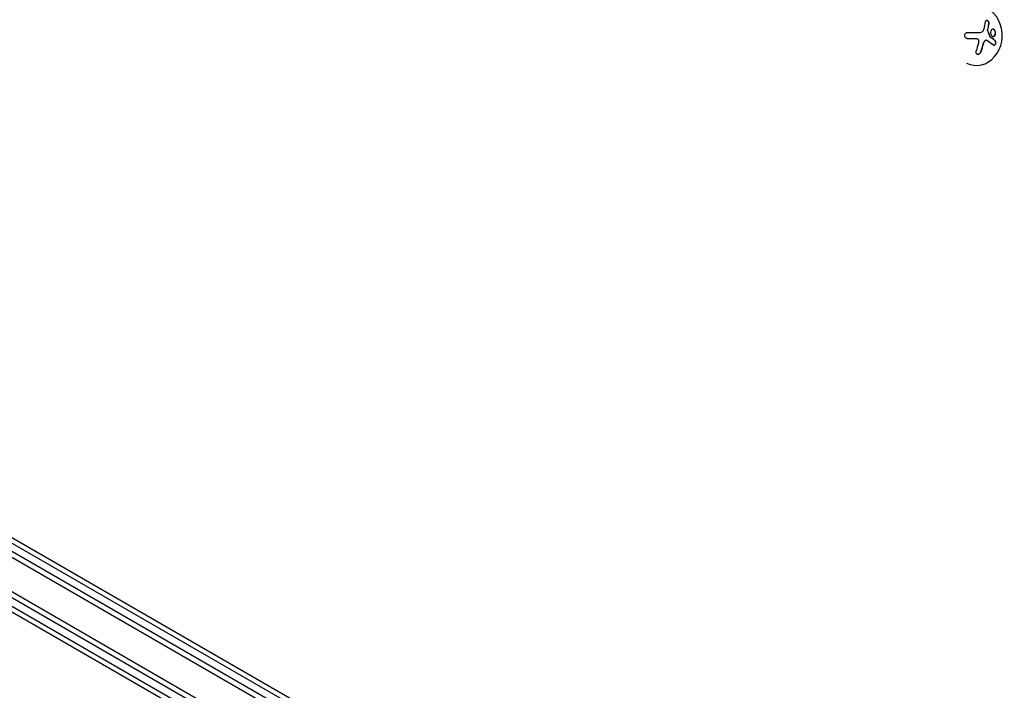
# Model space of a CAD drawing. Units: millimetres. Extents: x -6442 to 7311, y -7384 to 8299.
# Drawn here: x 462 to 924, y 774 to 1089 of the extents above; entities that cross this region are included whole.
import ezdxf

# ---------------------------------------------------------------- set-up
doc = ezdxf.new("R2010")
doc.units = ezdxf.units.MM
doc.header["$LTSCALE"] = 20
doc.layers.add('2d', color=230, linetype='Continuous')

msp = doc.modelspace()

# ---------------------------------------------------------------- linework, layer by layer
at = {"layer": '2d'}
for p, q in [((909.75, 1079.99), (909.65, 1079.99)), ((915.31, 1079.17), (915.21, 1079.18)), ((56.43, 1071.36), (899.61, 584.55)), ((53.75, 1070.02), (899.79, 581.56)), ((910.3, 1067.28), (910.39, 1067.28)), ((47.1, 1057.69), (892.44, 569.64)), ((891.14, 567.5), (45.9, 1055.5)), ((130.66, 1034.5), (865.2, 611.04)), ((128.71, 1033.01), (863.49, 609.41)), ((844.99, 590.07), (119.43, 1008.97)), ((844.04, 588.01), (119.12, 1006.55))]:
    msp.add_line(p, q, dxfattribs=at)
for centre, major_axis, ratio, start_param, end_param in [((910.61, 1081.28), (-0.22, -14), 0.86599, -0.379099, 3.159639), ((905.77, 1080.83), (7.61, 16.61), 0.467362, -1.166898, -0.997447), ((905.87, 1080.83), (7.61, 16.61), 0.467362, -1.166898, -0.997447), ((904.59, 1080.15), (18.29, 0), 0.009024, -1.472301, -1.295811), ((904.69, 1080.15), (18.29, 0), 0.009024, -1.473825, -1.295811), ((905.34, 1081.24), (3.2, 18.02), 0.495236, -1.915175, -1.693278), ((905.44, 1081.24), (3.2, 18.02), 0.495236, -1.915175, -1.693278)]:
    msp.add_ellipse(centre, major_axis=major_axis, ratio=ratio, start_param=start_param, end_param=end_param, dxfattribs=at)
at = {"layer": '2d', "extrusion": (0, 0, -1)}
msp.add_ellipse((904.69, 1082.8), major_axis=(-18.27, 0), ratio=0.009024, start_param=-1.993991, end_param=-1.667392, dxfattribs=at)
at = {"layer": '2d'}
for points in [[(914.75, 1087.69), (914.59, 1086.62), (914.36, 1085.52), (914.06, 1084.39)], [(913.72, 1083.56), (913.4, 1083), (912.83, 1082.65), (912.2, 1082.65)], [(913.78, 1083.66), (913.76, 1083.63), (913.74, 1083.59), (913.72, 1083.56)], [(914.06, 1084.39), (913.99, 1084.13), (913.89, 1083.89), (913.78, 1083.66)], [(915.9, 1083.51), (915.85, 1083.62), (915.83, 1083.74), (915.85, 1083.86)], [(915.85, 1083.86), (915.86, 1083.94), (915.88, 1084.01), (915.9, 1084.09)], [(915.95, 1083.86), (915.96, 1083.94), (915.98, 1084.01), (916, 1084.09)], [(917.11, 1080.75), (916.78, 1081.67), (916.41, 1082.58), (916, 1083.51)], [(917.1, 1080.62), (917.06, 1080.65), (917.03, 1080.7), (917.01, 1080.75)], [(919.47, 1078.84), (918.83, 1079.41), (918.06, 1080.01), (917.2, 1080.62)], [(909.56, 1079.99), (909.59, 1079.99), (909.62, 1079.99), (909.65, 1079.99)], [(909.66, 1079.99), (910.04, 1079.99), (910.41, 1079.95), (910.78, 1079.86)], [(911.51, 1077.7), (911.21, 1076.44), (910.84, 1075.23), (910.42, 1074.06)], [(911.64, 1078.7), (911.64, 1078.36), (911.59, 1078.03), (911.51, 1077.7)], [(913.91, 1077.46), (914.04, 1078), (914.31, 1078.51), (914.67, 1078.89)], [(915.69, 1079.05), (916.82, 1078.3), (917.79, 1077.57), (918.6, 1076.89)]]:
    msp.add_open_spline(points, degree=3, dxfattribs=at)
for points, knots in [([(916.52, 1086.85), (916.53, 1086.98), (916.53, 1087.11), (916.51, 1087.24), (916.49, 1087.37), (916.45, 1087.51), (916.39, 1087.64), (916.34, 1087.76), (916.26, 1087.88), (916.18, 1087.98), (916.1, 1088.08), (916.01, 1088.16), (915.91, 1088.23), (915.82, 1088.28), (915.72, 1088.33), (915.63, 1088.35), (915.54, 1088.38), (915.44, 1088.38), (915.36, 1088.37), (915.27, 1088.36), (915.18, 1088.33), (915.11, 1088.29), (915.03, 1088.24), (914.96, 1088.17), (914.91, 1088.09), (914.85, 1088), (914.8, 1087.9), (914.77, 1087.79), (914.77, 1087.76), (914.76, 1087.72), (914.75, 1087.69)], [0, 0, 0, 0, 0.117688, 0.117688, 0.117688, 0.23572, 0.23572, 0.23572, 0.348983, 0.348983, 0.348983, 0.453941, 0.453941, 0.453941, 0.55245, 0.55245, 0.55245, 0.649106, 0.649106, 0.649106, 0.748614, 0.748614, 0.748614, 0.85433, 0.85433, 0.85433, 0.967387, 0.967387, 0.967387, 1, 1, 1, 1]), ([(916.42, 1086.85), (916.44, 1086.98), (916.43, 1087.13), (916.38, 1087.41), (916.34, 1087.55), (916.2, 1087.82), (916.12, 1087.95), (915.91, 1088.16), (915.8, 1088.24), (915.59, 1088.34), (915.49, 1088.37), (915.4, 1088.38)], [0, 0, 0, 0, 0.125, 0.125, 0.25, 0.25, 0.375, 0.375, 0.5, 0.5, 0.5966594, 0.5966594, 0.5966594, 0.5966594]), ([(906.45, 1082.64), (906.28, 1082.64), (906.1, 1082.61), (905.94, 1082.55), (905.77, 1082.49), (905.61, 1082.4), (905.48, 1082.29), (905.35, 1082.18), (905.24, 1082.05), (905.16, 1081.9), (905.08, 1081.77), (905.04, 1081.62), (905.02, 1081.47), (905, 1081.34), (905, 1081.19), (905.03, 1081.06), (905.06, 1080.93), (905.11, 1080.8), (905.18, 1080.68), (905.25, 1080.56), (905.34, 1080.45), (905.45, 1080.36), (905.56, 1080.26), (905.69, 1080.18), (905.83, 1080.12), (905.98, 1080.05), (906.14, 1080.01), (906.31, 1079.99), (906.36, 1079.99), (906.41, 1079.99), (906.46, 1079.99)], [0, 0, 0, 0, 0.12144, 0.12144, 0.12144, 0.243283, 0.243283, 0.243283, 0.358856, 0.358856, 0.358856, 0.462986, 0.462986, 0.462986, 0.558085, 0.558085, 0.558085, 0.650496, 0.650496, 0.650496, 0.746429, 0.746429, 0.746429, 0.850305, 0.850305, 0.850305, 0.963913, 0.963913, 0.963913, 1, 1, 1, 1]), ([(917.01, 1080.75), (916.97, 1080.87), (916.92, 1080.98), (916.86, 1081.16), (916.84, 1081.21), (916.8, 1081.33), (916.78, 1081.38), (916.67, 1081.67), (916.58, 1081.9), (916.3, 1082.59), (916.11, 1083.04), (915.9, 1083.51)], [0, 0, 0, 0, 0.125, 0.125, 0.1875, 0.1875, 0.25, 0.25, 0.5, 0.5, 1, 1, 1, 1]), ([(916, 1083.51), (915.98, 1083.55), (915.96, 1083.61), (915.95, 1083.66), (915.94, 1083.71), (915.94, 1083.77), (915.95, 1083.82), (915.95, 1083.83), (915.95, 1083.85), (915.95, 1083.86)], [0, 0, 0, 0, 0.444984, 0.444984, 0.444984, 0.890124, 0.890124, 0.890124, 1, 1, 1, 1]), ([(919.37, 1078.85), (919.29, 1078.92), (919.2, 1078.99), (919.08, 1079.1), (919.01, 1079.15), (918.94, 1079.22), (918.91, 1079.24), (918.89, 1079.26), (918.88, 1079.27), (918.82, 1079.31), (918.75, 1079.37), (918.68, 1079.43), (918.64, 1079.46), (918.62, 1079.48), (918.61, 1079.48), (918.55, 1079.53), (918.48, 1079.59), (918.4, 1079.65), (918.36, 1079.68), (918.34, 1079.7), (918.33, 1079.71), (918.27, 1079.75), (918.2, 1079.81), (918.11, 1079.88), (918.08, 1079.9), (918.05, 1079.92), (918.04, 1079.93), (917.98, 1079.98), (917.9, 1080.04), (917.81, 1080.1), (917.78, 1080.13), (917.75, 1080.15), (917.74, 1080.16), (917.68, 1080.2), (917.6, 1080.26), (917.51, 1080.33), (917.47, 1080.36), (917.44, 1080.37), (917.43, 1080.38), (917.31, 1080.47), (917.2, 1080.55), (917.1, 1080.62)], [0, 0, 0, 0, 0.125, 0.125, 0.1875, 0.21875, 0.234375, 0.234375, 0.25, 0.25, 0.3125, 0.34375, 0.359375, 0.359375, 0.375, 0.375, 0.4375, 0.46875, 0.484375, 0.484375, 0.5, 0.5, 0.5625, 0.59375, 0.609375, 0.609375, 0.625, 0.625, 0.6875, 0.71875, 0.734375, 0.734375, 0.75, 0.75, 0.8125, 0.84375, 0.859375, 0.859375, 0.875, 0.875, 1, 1, 1, 1]), ([(917.2, 1080.62), (917.18, 1080.64), (917.16, 1080.66), (917.14, 1080.68), (917.13, 1080.7), (917.12, 1080.72), (917.11, 1080.75)], [0, 0, 0, 0, 0.541586, 0.541586, 0.541586, 1, 1, 1, 1]), ([(919.31, 1083.71), (919.09, 1084.05), (918.79, 1084.26), (918.19, 1084.33), (917.89, 1084.2), (917.44, 1083.65), (917.29, 1083.23), (917.25, 1082.32), (917.37, 1081.85), (917.59, 1081.5)], [0, 0, 0, 0, 0.125, 0.125, 0.25, 0.25, 0.375, 0.375, 0.5, 0.5, 0.5, 0.5]), ([(917.59, 1081.5), (917.8, 1081.15), (918.11, 1080.94), (918.71, 1080.87), (919.01, 1081.01), (919.46, 1081.56), (919.61, 1081.97), (919.64, 1082.89), (919.52, 1083.36), (919.31, 1083.71)], [0.5, 0.5, 0.5, 0.5, 0.625, 0.625, 0.75, 0.75, 0.875, 0.875, 1, 1, 1, 1]), ([(919.21, 1083.71), (919.18, 1083.75), (919.15, 1083.79), (919.09, 1083.87), (919.06, 1083.91), (918.97, 1084.01), (918.9, 1084.07), (918.69, 1084.22), (918.54, 1084.28), (918.38, 1084.3), (918.37, 1084.3), (918.36, 1084.3)], [0, 0, 0, 0, 0.015625, 0.015625, 0.03125, 0.03125, 0.0625, 0.0625, 0.125, 0.125, 0.1296473, 0.1296473, 0.1296473, 0.1296473]), ([(918.44, 1080.9), (918.55, 1080.91), (918.65, 1080.93), (918.89, 1081.04), (919.03, 1081.15), (919.36, 1081.56), (919.51, 1081.98), (919.54, 1082.88), (919.42, 1083.36), (919.21, 1083.71)], [0.643396, 0.643396, 0.643396, 0.643396, 0.6875, 0.6875, 0.75, 0.75, 0.875, 0.875, 1, 1, 1, 1]), ([(910.78, 1079.86), (910.91, 1079.83), (911.03, 1079.78), (911.14, 1079.7), (911.25, 1079.63), (911.35, 1079.53), (911.42, 1079.42), (911.5, 1079.31), (911.56, 1079.19), (911.59, 1079.06), (911.63, 1078.95), (911.64, 1078.82), (911.64, 1078.7)], [0, 0, 0, 0, 0.2593, 0.2593, 0.2593, 0.519012, 0.519012, 0.519012, 0.774897, 0.774897, 0.774897, 1, 1, 1, 1]), ([(913.81, 1077.46), (913.82, 1077.54), (913.84, 1077.6), (913.87, 1077.7), (913.89, 1077.75), (913.91, 1077.8), (913.92, 1077.83), (913.92, 1077.84), (913.96, 1077.93), (913.98, 1077.99), (914.03, 1078.09), (914.04, 1078.12), (914.07, 1078.18), (914.08, 1078.21), (914.17, 1078.36), (914.24, 1078.47), (914.36, 1078.64), (914.4, 1078.69), (914.48, 1078.79), (914.53, 1078.84), (914.57, 1078.89)], [0, 0, 0, 0, 0.125, 0.125, 0.1875, 0.21875, 0.21875, 0.25, 0.25, 0.375, 0.375, 0.4375, 0.4375, 0.5, 0.5, 0.75, 0.75, 0.875, 0.875, 1, 1, 1, 1]), ([(914.57, 1078.89), (914.65, 1078.96), (914.73, 1079.03), (914.9, 1079.12), (914.99, 1079.15), (915.12, 1079.17), (915.17, 1079.18), (915.21, 1079.18)], [0, 0, 0, 0, 0.25, 0.25, 0.5, 0.5, 0.6197759, 0.6197759, 0.6197759, 0.6197759]), ([(914.67, 1078.89), (914.75, 1078.97), (914.84, 1079.03), (914.93, 1079.08), (915.03, 1079.13), (915.13, 1079.16), (915.22, 1079.17), (915.32, 1079.18), (915.42, 1079.17), (915.51, 1079.14), (915.57, 1079.12), (915.63, 1079.09), (915.69, 1079.05)], [0, 0, 0, 0, 0.26951, 0.26951, 0.26951, 0.539189, 0.539189, 0.539189, 0.809594, 0.809594, 0.809594, 1, 1, 1, 1]), ([(918.6, 1076.89), (918.67, 1076.82), (918.75, 1076.79), (918.84, 1076.77), (918.93, 1076.76), (919.02, 1076.77), (919.11, 1076.81), (919.2, 1076.84), (919.29, 1076.9), (919.37, 1076.99), (919.44, 1077.06), (919.51, 1077.15), (919.57, 1077.26), (919.62, 1077.36), (919.66, 1077.46), (919.69, 1077.57), (919.73, 1077.68), (919.75, 1077.79), (919.76, 1077.9), (919.77, 1078.01), (919.77, 1078.13), (919.75, 1078.23), (919.74, 1078.34), (919.72, 1078.44), (919.68, 1078.54), (919.64, 1078.64), (919.59, 1078.72), (919.53, 1078.79), (919.51, 1078.81), (919.49, 1078.83), (919.47, 1078.84)], [0, 0, 0, 0, 0.123267, 0.123267, 0.123267, 0.246944, 0.246944, 0.246944, 0.364412, 0.364412, 0.364412, 0.469764, 0.469764, 0.469764, 0.565076, 0.565076, 0.565076, 0.656937, 0.656937, 0.656937, 0.751946, 0.751946, 0.751946, 0.854928, 0.854928, 0.854928, 0.968152, 0.968152, 0.968152, 1, 1, 1, 1]), ([(918.86, 1076.77), (918.91, 1076.77), (918.97, 1076.79), (919.11, 1076.85), (919.21, 1076.92), (919.38, 1077.1), (919.45, 1077.22), (919.57, 1077.49), (919.62, 1077.64), (919.67, 1077.94), (919.67, 1078.09), (919.64, 1078.36), (919.61, 1078.48), (919.51, 1078.69), (919.45, 1078.78), (919.37, 1078.85)], [0.1772498, 0.1772498, 0.1772498, 0.1772498, 0.25, 0.25, 0.375, 0.375, 0.5, 0.5, 0.625, 0.625, 0.75, 0.75, 0.875, 0.875, 1, 1, 1, 1]), ([(910.42, 1074.06), (910.36, 1073.9), (910.33, 1073.74), (910.33, 1073.58), (910.32, 1073.42), (910.35, 1073.26), (910.4, 1073.12), (910.45, 1072.99), (910.53, 1072.87), (910.63, 1072.77), (910.72, 1072.69), (910.83, 1072.62), (910.96, 1072.58), (911.07, 1072.54), (911.2, 1072.52), (911.32, 1072.53), (911.45, 1072.53), (911.58, 1072.56), (911.7, 1072.6), (911.83, 1072.65), (911.96, 1072.71), (912.08, 1072.79), (912.21, 1072.88), (912.33, 1072.98), (912.43, 1073.1), (912.54, 1073.23), (912.63, 1073.37), (912.7, 1073.52), (912.72, 1073.57), (912.74, 1073.61), (912.76, 1073.66)], [0, 0, 0, 0, 0.120796, 0.120796, 0.120796, 0.242046, 0.242046, 0.242046, 0.356333, 0.356333, 0.356333, 0.459168, 0.459168, 0.459168, 0.553739, 0.553739, 0.553739, 0.646543, 0.646543, 0.646543, 0.743592, 0.743592, 0.743592, 0.848997, 0.848997, 0.848997, 0.964083, 0.964083, 0.964083, 1, 1, 1, 1]), ([(911.22, 1072.53), (911.31, 1072.53), (911.42, 1072.55), (911.69, 1072.62), (911.85, 1072.7), (912.15, 1072.91), (912.29, 1073.04), (912.51, 1073.34), (912.6, 1073.5), (912.66, 1073.66)], [0.5518942, 0.5518942, 0.5518942, 0.5518942, 0.625, 0.625, 0.75, 0.75, 0.875, 0.875, 1, 1, 1, 1])]:
    msp.add_open_spline(points, degree=3, knots=knots, dxfattribs=at)

doc.saveas('drawing.dxf')
